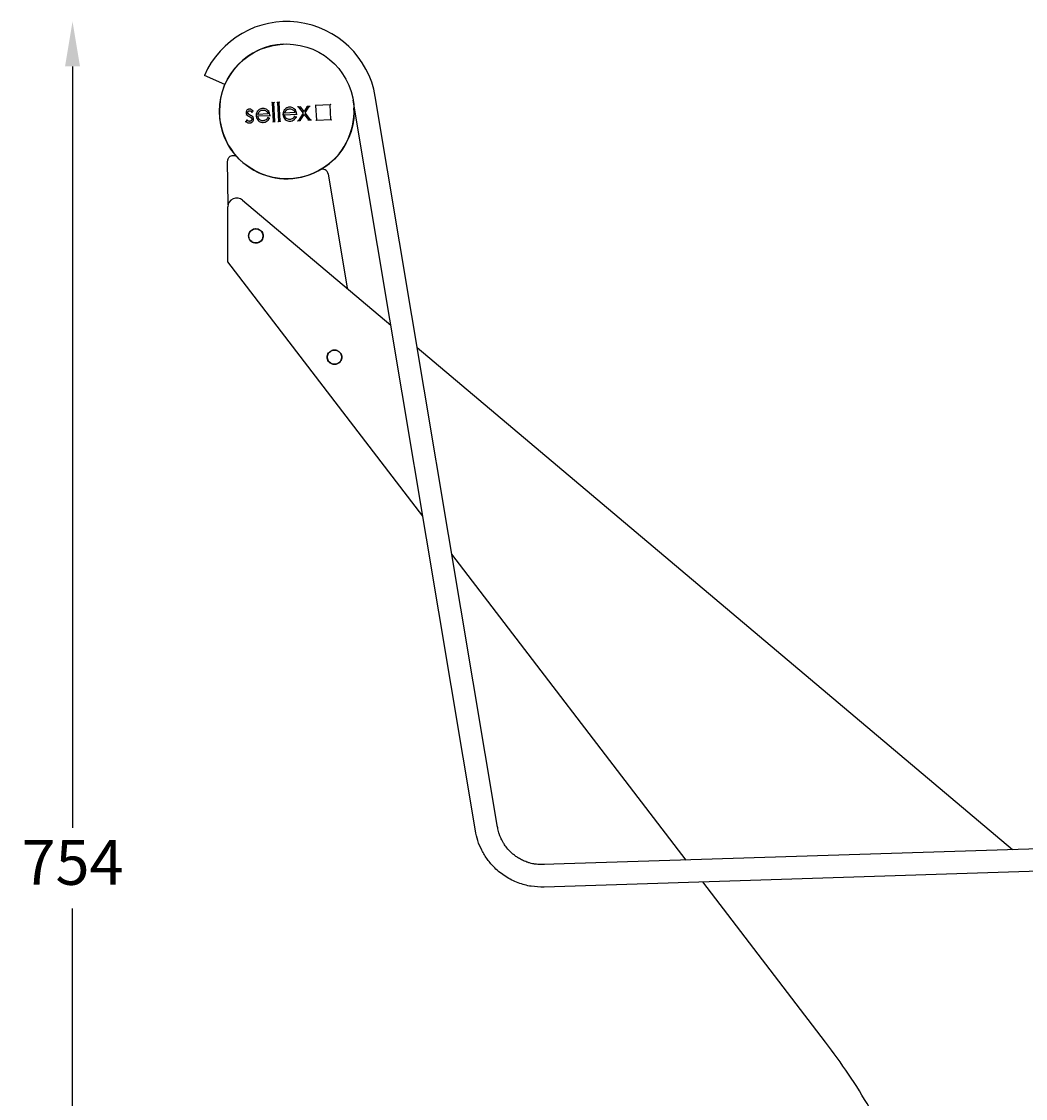
# Model space of a CAD drawing. Extents: x 3410 to 12335, y 3368 to 19481.
# Drawn here: x 11645 to 12092, y 4586 to 5065 of the extents above; entities that cross this region are included whole.
import ezdxf

# ---------------------------------------------------------------- set-up
doc = ezdxf.new("R2010")
doc.units = 0
doc.header["$PDSIZE"] = -1
doc.layers.get('0').update_dxf_attribs({"linetype": 'CONTINUOUS'})
doc.layers.get('DEFPOINTS').update_dxf_attribs({"linetype": 'CONTINUOUS'})
doc.styles.get("Standard").update_dxf_attribs({"font": 'romans.shx', "height": 20})
doc.dimstyles.new('ISO-25', dxfattribs={"dimtxt": 2.5, "dimasz": 2.5, "dimexe": 1.25, "dimexo": 0.625, "dimtad": 1, "dimtxsty": 'STANDARD', "dimcen": 2.5, "dimazin": 3, "dimtfac": 1, "dimtmove": 0, "dimatfit": 3})

# ---------------------------------------------------------------- blocks, each defined once
blk = doc.blocks.new('*D55')
at = {"color": 1, "linetype": 'BYBLOCK'}
for p, q in [((11667.33, 5045.09), (11667.33, 4706.12)), ((11667.33, 4331.15), (11667.33, 4670.12))]:
    blk.add_line(p, q, dxfattribs=at)
for points in [[(11664, 5045.09), (11670.67, 5045.09), (11667.33, 5065.09)], [(11664, 4331.15), (11670.67, 4331.15), (11667.33, 4311.15)]]:
    blk.add_solid(points, dxfattribs=at)
at = {"layer": 'DEFPOINTS', "color": 0, "linetype": 'BYBLOCK'}
for p in [(11762.72, 5065.09), (11667.33, 4311.15), (12047.5, 4311.15)]:
    blk.add_point(p, dxfattribs=at)
at = {"color": 1, "linetype": 'BYBLOCK', "insert": (11667.33, 4688.12), "char_height": 20, "attachment_point": 5}
blk.add_mtext('754', dxfattribs=at)

msp = doc.modelspace()

# ---------------------------------------------------------------- linework, layer by layer
at = {"color": 7, "linetype": 'CONTINUOUS'}
for p, q in [((11735.21, 5037.05), (11726.04, 5041.03)), ((11846.78, 4704.74), (11792.31, 5030.04)), ((11856.64, 4706.39), (11802.17, 5031.69)), ((11747.19, 5024.79), (11747.67, 5025.33)), ((11757.05, 5028.93), (11756.31, 5028.89)), ((11756.31, 5028.89), (11756.71, 5020.52)), ((11757.44, 5020.55), (11757.05, 5028.93)), ((11759.35, 5029.04), (11758.62, 5029)), ((11758.62, 5029), (11759.01, 5020.62)), ((11759.74, 5020.66), (11759.35, 5029.04)), ((11768.82, 5027.07), (11767.94, 5027.03)), ((11767.94, 5027.03), (11770.05, 5024.36)), ((11770.45, 5024.99), (11768.82, 5027.07)), ((11771.89, 5027.21), (11770.45, 5024.99)), ((11770.92, 5024.4), (11772.76, 5027.25)), ((11772.76, 5027.25), (11771.89, 5027.21)), ((11782.11, 5028), (11775.61, 5027.7)), ((11775.61, 5027.7), (11775.92, 5021.2)), ((11782.41, 5021.51), (11782.11, 5028)), ((11744.99, 5021.22), (11744.53, 5020.65)), ((11749.87, 5023.03), (11755.21, 5023.28)), ((11754.44, 5023.98), (11749.91, 5023.76)), ((11754.96, 5021.98), (11754.29, 5022.29)), ((11756.71, 5020.52), (11757.44, 5020.55)), ((11759.01, 5020.62), (11759.74, 5020.66)), ((11761.81, 5023.59), (11767.15, 5023.84)), ((11766.38, 5024.54), (11761.85, 5024.33)), ((11766.9, 5022.54), (11766.23, 5022.85)), ((11770.05, 5024.36), (11767.91, 5021.04)), ((11767.91, 5021.04), (11768.78, 5021.08)), ((11768.78, 5021.08), (11770.51, 5023.76)), ((11770.51, 5023.76), (11772.48, 5021.26)), ((11773.35, 5021.3), (11770.92, 5024.4)), ((11772.48, 5021.26), (11773.35, 5021.3)), ((11775.92, 5021.2), (11782.41, 5021.51)), ((11736.62, 4983.52), (11736.4, 5002.95)), ((11781.19, 4997.21), (11789.6, 4946.38)), ((11736.5, 4958.15), (11736.5, 4982.58)), ((11743.08, 4985.6), (11809.07, 4929.96)), ((11823.32, 4844.84), (11736.5, 4958.15)), ((11820.87, 4920), (12086.03, 4696.42)), ((11940.62, 4691.75), (11836.3, 4827.9)), ((12205.31, 4700.25), (11877.01, 4689.7)), ((12205.64, 4690.26), (11877.33, 4679.71)), ((12002.72, 4610.7), (11948.1, 4681.98))]:
    msp.add_line(p, q, dxfattribs=at)
at = {"color": 7, "linetype": 'CONTINUOUS', "flags": 128}
for points in [[(11756.31, 5028.89), (11756.31, 5028.9), (11756.3, 5028.9), (11756.28, 5028.92), (11756.26, 5028.94), (11756.24, 5028.96), (11756.21, 5028.99), (11756.17, 5029.02), (11756.14, 5029.05), (11756.1, 5029.08)], [(11757.24, 5029.14), (11757.2, 5029.1), (11757.16, 5029.06), (11757.13, 5029.02), (11757.1, 5028.99), (11757.08, 5028.96), (11757.06, 5028.94), (11757.05, 5028.93), (11757.05, 5028.93)], [(11758.62, 5029), (11758.61, 5029), (11758.6, 5029.01), (11758.59, 5029.03), (11758.57, 5029.05), (11758.54, 5029.07), (11758.51, 5029.1), (11758.48, 5029.13), (11758.44, 5029.16), (11758.41, 5029.19)], [(11759.54, 5029.24), (11759.5, 5029.2), (11759.47, 5029.16), (11759.43, 5029.13), (11759.4, 5029.1), (11759.38, 5029.07), (11759.36, 5029.05), (11759.35, 5029.04), (11759.35, 5029.04)], [(11767.94, 5027.03), (11767.94, 5027.03), (11767.92, 5027.04), (11767.89, 5027.05), (11767.85, 5027.07), (11767.8, 5027.09), (11767.74, 5027.12), (11767.68, 5027.15), (11767.62, 5027.18), (11767.55, 5027.21)], [(11768.82, 5027.07), (11768.82, 5027.07), (11768.82, 5027.08), (11768.83, 5027.09), (11768.84, 5027.12), (11768.85, 5027.14), (11768.86, 5027.17), (11768.88, 5027.2), (11768.89, 5027.24), (11768.91, 5027.27)], [(11770.45, 5024.99), (11770.45, 5024.99), (11770.45, 5025.01), (11770.45, 5025.03), (11770.45, 5025.07), (11770.45, 5025.11), (11770.45, 5025.16), (11770.44, 5025.21), (11770.44, 5025.27), (11770.44, 5025.33)], [(11771.89, 5027.21), (11771.89, 5027.21), (11771.88, 5027.22), (11771.87, 5027.24), (11771.86, 5027.26), (11771.85, 5027.28), (11771.83, 5027.31), (11771.81, 5027.34), (11771.8, 5027.37), (11771.78, 5027.41)], [(11772.76, 5027.25), (11772.77, 5027.26), (11772.79, 5027.27), (11772.82, 5027.29), (11772.87, 5027.32), (11772.93, 5027.35), (11772.99, 5027.39), (11773.06, 5027.43), (11773.14, 5027.47)], [(11775.4, 5027.89), (11775.44, 5027.85), (11775.48, 5027.82), (11775.51, 5027.79), (11775.54, 5027.77), (11775.56, 5027.74), (11775.59, 5027.72), (11775.6, 5027.71), (11775.61, 5027.7), (11775.61, 5027.7)], [(11782.3, 5028.21), (11782.26, 5028.17), (11782.22, 5028.13), (11782.19, 5028.1), (11782.16, 5028.06), (11782.14, 5028.04), (11782.12, 5028.02), (11782.11, 5028.01), (11782.11, 5028)], [(11756.71, 5020.52), (11756.7, 5020.51), (11756.69, 5020.5), (11756.67, 5020.48), (11756.65, 5020.45), (11756.62, 5020.42), (11756.59, 5020.39), (11756.55, 5020.35), (11756.52, 5020.31)], [(11757.65, 5020.36), (11757.61, 5020.4), (11757.57, 5020.43), (11757.53, 5020.47), (11757.5, 5020.49), (11757.47, 5020.52), (11757.46, 5020.54), (11757.44, 5020.55), (11757.44, 5020.55)], [(11759.01, 5020.62), (11759.01, 5020.62), (11759, 5020.61), (11758.98, 5020.59), (11758.95, 5020.56), (11758.93, 5020.53), (11758.89, 5020.5), (11758.86, 5020.46), (11758.82, 5020.42)], [(11759.95, 5020.47), (11759.91, 5020.51), (11759.87, 5020.54), (11759.84, 5020.57), (11759.8, 5020.6), (11759.78, 5020.63), (11759.76, 5020.64), (11759.75, 5020.66), (11759.74, 5020.66)], [(11767.53, 5020.83), (11767.6, 5020.86), (11767.66, 5020.9), (11767.72, 5020.93), (11767.77, 5020.97), (11767.82, 5020.99), (11767.86, 5021.01), (11767.89, 5021.03), (11767.9, 5021.04), (11767.91, 5021.04)], [(11768.89, 5020.89), (11768.87, 5020.93), (11768.85, 5020.96), (11768.83, 5021), (11768.82, 5021.03), (11768.8, 5021.05), (11768.79, 5021.07), (11768.78, 5021.08), (11768.78, 5021.08)], [(11770.05, 5024.36), (11770.04, 5024.36), (11770.03, 5024.35), (11770.01, 5024.35), (11769.97, 5024.35), (11769.94, 5024.35), (11769.9, 5024.35), (11769.85, 5024.35), (11769.8, 5024.34)], [(11770.53, 5023.42), (11770.52, 5023.49), (11770.52, 5023.55), (11770.52, 5023.61), (11770.52, 5023.66), (11770.51, 5023.71), (11770.51, 5023.74), (11770.51, 5023.76), (11770.51, 5023.76)], [(11771.16, 5024.41), (11771.12, 5024.41), (11771.07, 5024.4), (11771.03, 5024.4), (11770.99, 5024.4), (11770.96, 5024.4), (11770.94, 5024.4), (11770.92, 5024.4), (11770.92, 5024.4)], [(11772.39, 5021.05), (11772.41, 5021.09), (11772.43, 5021.13), (11772.44, 5021.17), (11772.46, 5021.2), (11772.47, 5021.22), (11772.48, 5021.24), (11772.48, 5021.25), (11772.48, 5021.26)], [(11773.75, 5021.12), (11773.67, 5021.15), (11773.6, 5021.19), (11773.53, 5021.22), (11773.47, 5021.25), (11773.42, 5021.27), (11773.39, 5021.29), (11773.36, 5021.3), (11773.35, 5021.3)], [(11775.92, 5021.2), (11775.92, 5021.2), (11775.91, 5021.19), (11775.89, 5021.18), (11775.87, 5021.16), (11775.85, 5021.13), (11775.82, 5021.1), (11775.79, 5021.07), (11775.76, 5021.03), (11775.73, 5021)], [(11782.41, 5021.51), (11782.42, 5021.51), (11782.43, 5021.5), (11782.45, 5021.48), (11782.47, 5021.45), (11782.5, 5021.42), (11782.54, 5021.39), (11782.58, 5021.36), (11782.62, 5021.32)]]:
    msp.add_lwpolyline(points, dxfattribs=at)
at = {"color": 7, "linetype": 'CONTINUOUS'}
msp.add_circle((11762.72, 5025.09), 30, dxfattribs=at)
for centre, radius, start, end in [((11762.72, 5025.09), 40, 9.4921, 156.5058), ((11762.72, 5025.09), 30, 92.6926, 180.025), ((11762.72, 5025.09), 30, 180.025, 2.6926), ((11778.72, 4996.8), 2.5, 9.3957, 119.4884), ((11740.5, 4982.54), 4, 49.8618, 179.4477)]:
    msp.add_arc(centre, radius, start, end, dxfattribs=at)
for points, knots in [([(11746.1, 5026.1), (11745.96, 5026.09), (11745.69, 5026.06), (11745.31, 5025.87), (11744.97, 5025.56), (11744.72, 5025.13), (11744.66, 5024.74), (11744.66, 5024.52), (11744.66, 5024.47)], [0, 0, 0, 0, 0.165542, 0.332242, 0.518785, 0.72661, 0.934025, 1, 1, 1, 1]), ([(11745.39, 5024.53), (11745.4, 5024.63), (11745.41, 5024.84), (11745.57, 5025.1), (11745.79, 5025.29), (11745.99, 5025.36), (11746.11, 5025.37), (11746.13, 5025.37)], [0, 0, 0, 0, 0.245658, 0.493631, 0.724274, 0.939734, 1, 1, 1, 1]), ([(11746.1, 5026.1), (11746.1, 5026.11), (11746.1, 5026.11), (11746.1, 5026.14), (11746.09, 5026.2), (11746.09, 5026.25), (11746.09, 5026.29), (11746.09, 5026.3), (11746.09, 5026.3)], [0, 0, 0, 0, 0.214583, 0.429099, 0.643701, 0.858386, 0.963005, 1, 1, 1, 1]), ([(11747.67, 5025.33), (11747.57, 5025.42), (11747.28, 5025.69), (11746.76, 5026.04), (11746.29, 5026.09), (11746.1, 5026.1)], [0, 0, 0, 0, 0.223042, 0.673515, 1, 1, 1, 1]), ([(11746.13, 5025.37), (11746.13, 5025.37), (11746.13, 5025.36), (11746.13, 5025.33), (11746.14, 5025.28), (11746.14, 5025.23), (11746.14, 5025.19), (11746.14, 5025.17), (11746.14, 5025.17)], [0, 0, 0, 0, 0.214411, 0.428741, 0.643179, 0.857822, 0.970826, 1, 1, 1, 1]), ([(11746.13, 5025.37), (11746.25, 5025.36), (11746.52, 5025.34), (11746.88, 5025.11), (11747.09, 5024.9), (11747.19, 5024.79)], [0, 0, 0, 0, 0.280565, 0.640355, 1, 1, 1, 1]), ([(11747.67, 5025.33), (11747.67, 5025.33), (11747.67, 5025.33), (11747.7, 5025.33), (11747.76, 5025.33), (11747.85, 5025.33), (11747.91, 5025.33), (11747.94, 5025.34), (11747.94, 5025.34)], [0, 0, 0, 0, 0.144439, 0.288191, 0.487448, 0.757441, 0.992432, 1, 1, 1, 1]), ([(11749.73, 5025.16), (11749.65, 5025.05), (11749.39, 5024.65), (11749.14, 5023.96), (11749.14, 5023.37), (11749.13, 5023.13)], [0, 0, 0, 0, 0.186578, 0.667818, 1, 1, 1, 1]), ([(11749.56, 5025.28), (11749.57, 5025.27), (11749.58, 5025.26), (11749.61, 5025.24), (11749.65, 5025.21), (11749.69, 5025.18), (11749.72, 5025.16), (11749.72, 5025.16), (11749.73, 5025.16)], [0, 0, 0, 0, 0.037878, 0.14161, 0.356308, 0.570889, 0.785422, 1, 1, 1, 1]), ([(11752.01, 5026.38), (11751.87, 5026.37), (11751.47, 5026.34), (11750.77, 5026.13), (11750.13, 5025.68), (11749.83, 5025.29), (11749.73, 5025.16)], [0, 0, 0, 0, 0.149424, 0.451269, 0.811063, 1, 1, 1, 1]), ([(11750.57, 5025.02), (11750.67, 5025.11), (11750.96, 5025.36), (11751.48, 5025.59), (11751.91, 5025.63), (11752.08, 5025.65)], [0, 0, 0, 0, 0.2397168, 0.6892411, 1, 1, 1, 1]), ([(11752, 5026.58), (11752, 5026.58), (11752, 5026.56), (11752, 5026.53), (11752, 5026.47), (11752, 5026.42), (11752.01, 5026.39), (11752.01, 5026.38), (11752.01, 5026.38)], [0, 0, 0, 0, 0.038067, 0.141599, 0.356303, 0.570906, 0.785409, 1, 1, 1, 1]), ([(11754.47, 5025.32), (11754.38, 5025.42), (11754.11, 5025.72), (11753.51, 5026.14), (11752.73, 5026.38), (11752.21, 5026.38), (11752.01, 5026.38)], [0, 0, 0, 0, 0.144194, 0.435273, 0.779908, 1, 1, 1, 1]), ([(11752.08, 5025.65), (11752.21, 5025.65), (11752.62, 5025.65), (11753.24, 5025.47), (11753.87, 5025.07), (11754.25, 5024.54), (11754.39, 5024.15), (11754.44, 5023.98)], [0, 0, 0, 0, 0.12778, 0.386186, 0.606994, 0.828688, 1, 1, 1, 1]), ([(11752.09, 5025.45), (11752.09, 5025.46), (11752.09, 5025.47), (11752.09, 5025.51), (11752.08, 5025.56), (11752.08, 5025.61), (11752.08, 5025.64), (11752.08, 5025.65), (11752.08, 5025.65)], [0, 0, 0, 0, 0.0434034, 0.141494, 0.356211, 0.5707885, 0.7854102, 1, 1, 1, 1]), ([(11754.62, 5025.45), (11754.61, 5025.45), (11754.6, 5025.44), (11754.58, 5025.41), (11754.54, 5025.38), (11754.5, 5025.35), (11754.47, 5025.32), (11754.47, 5025.32), (11754.47, 5025.32)], [0, 0, 0, 0, 0.04073, 0.141573, 0.356226, 0.570909, 0.785411, 1, 1, 1, 1]), ([(11755.21, 5023.28), (11755.2, 5023.41), (11755.18, 5023.74), (11755.02, 5024.42), (11754.75, 5024.97), (11754.49, 5025.29), (11754.47, 5025.32)], [0, 0, 0, 0, 0.181371, 0.452274, 0.938948, 1, 1, 1, 1]), ([(11761.66, 5025.72), (11761.59, 5025.61), (11761.33, 5025.21), (11761.08, 5024.52), (11761.07, 5023.93), (11761.07, 5023.7)], [0, 0, 0, 0, 0.186578, 0.667804, 1, 1, 1, 1]), ([(11761.5, 5025.84), (11761.5, 5025.83), (11761.52, 5025.83), (11761.55, 5025.8), (11761.59, 5025.77), (11761.63, 5025.74), (11761.66, 5025.72), (11761.66, 5025.72), (11761.66, 5025.72)], [0, 0, 0, 0, 0.037931, 0.141657, 0.356342, 0.570911, 0.785431, 1, 1, 1, 1]), ([(11763.94, 5026.94), (11763.81, 5026.93), (11763.41, 5026.9), (11762.71, 5026.69), (11762.07, 5026.24), (11761.77, 5025.85), (11761.66, 5025.72)], [0, 0, 0, 0, 0.149426, 0.451267, 0.811066, 1, 1, 1, 1]), ([(11761.85, 5024.33), (11761.89, 5024.45), (11761.96, 5024.71), (11762.14, 5025.16), (11762.37, 5025.42), (11762.5, 5025.58)], [0, 0, 0, 0, 0.279944, 0.560279, 1, 1, 1, 1]), ([(11762.5, 5025.58), (11762.6, 5025.67), (11762.89, 5025.92), (11763.42, 5026.15), (11763.84, 5026.19), (11764.02, 5026.21)], [0, 0, 0, 0, 0.239711, 0.689239, 1, 1, 1, 1]), ([(11762.64, 5025.43), (11762.64, 5025.44), (11762.63, 5025.45), (11762.6, 5025.48), (11762.57, 5025.51), (11762.53, 5025.55), (11762.51, 5025.58), (11762.51, 5025.58), (11762.5, 5025.58)], [0, 0, 0, 0, 0.040681, 0.141564, 0.356255, 0.570866, 0.785413, 1, 1, 1, 1]), ([(11763.93, 5027.14), (11763.93, 5027.14), (11763.93, 5027.12), (11763.94, 5027.09), (11763.94, 5027.03), (11763.94, 5026.98), (11763.94, 5026.95), (11763.94, 5026.95), (11763.94, 5026.94)], [0, 0, 0, 0, 0.038159, 0.141684, 0.356373, 0.57089, 0.785424, 1, 1, 1, 1]), ([(11766.4, 5025.88), (11766.31, 5025.98), (11766.04, 5026.28), (11765.45, 5026.7), (11764.67, 5026.94), (11764.15, 5026.94), (11763.94, 5026.94)], [0, 0, 0, 0, 0.144195, 0.43528, 0.779911, 1, 1, 1, 1]), ([(11764.02, 5026.21), (11764.15, 5026.21), (11764.55, 5026.21), (11765.17, 5026.03), (11765.8, 5025.63), (11766.19, 5025.1), (11766.32, 5024.71), (11766.38, 5024.54)], [0, 0, 0, 0, 0.127778, 0.386186, 0.606994, 0.828688, 1, 1, 1, 1]), ([(11764.02, 5026.01), (11764.02, 5026.02), (11764.02, 5026.03), (11764.02, 5026.07), (11764.02, 5026.12), (11764.02, 5026.17), (11764.02, 5026.21), (11764.02, 5026.21), (11764.02, 5026.21)], [0, 0, 0, 0, 0.043404, 0.141587, 0.356216, 0.570792, 0.785412, 1, 1, 1, 1]), ([(11766.55, 5026.01), (11766.55, 5026.01), (11766.54, 5026), (11766.51, 5025.97), (11766.47, 5025.94), (11766.43, 5025.91), (11766.41, 5025.89), (11766.4, 5025.88), (11766.4, 5025.88)], [0, 0, 0, 0, 0.04067, 0.141576, 0.356219, 0.570862, 0.785408, 1, 1, 1, 1]), ([(11767.15, 5023.84), (11767.14, 5023.97), (11767.11, 5024.31), (11766.96, 5024.98), (11766.68, 5025.53), (11766.43, 5025.85), (11766.4, 5025.88)], [0, 0, 0, 0, 0.18136, 0.452268, 0.938948, 1, 1, 1, 1]), ([(11744.26, 5020.64), (11744.26, 5020.64), (11744.29, 5020.64), (11744.35, 5020.64), (11744.43, 5020.64), (11744.49, 5020.65), (11744.52, 5020.65), (11744.53, 5020.65), (11744.53, 5020.65)], [0, 0, 0, 0, 0.007765, 0.22782, 0.492715, 0.69622, 0.847825, 1, 1, 1, 1]), ([(11744.46, 5024.46), (11744.47, 5024.46), (11744.48, 5024.46), (11744.52, 5024.46), (11744.57, 5024.46), (11744.62, 5024.46), (11744.66, 5024.47), (11744.66, 5024.47), (11744.66, 5024.47)], [0, 0, 0, 0, 0.039217, 0.141611, 0.356294, 0.570872, 0.785406, 1, 1, 1, 1]), ([(11744.53, 5020.65), (11744.62, 5020.55), (11744.88, 5020.29), (11745.44, 5020), (11745.96, 5019.91), (11746.24, 5019.92), (11746.27, 5019.92)], [0, 0, 0, 0, 0.205802, 0.5735, 0.946958, 1, 1, 1, 1]), ([(11744.66, 5024.47), (11744.68, 5024.33), (11744.7, 5024.11), (11744.82, 5023.8), (11744.92, 5023.64), (11744.98, 5023.56)], [0, 0, 0, 0, 0.412202, 0.7013015, 1, 1, 1, 1]), ([(11744.82, 5023.44), (11744.82, 5023.44), (11744.83, 5023.45), (11744.86, 5023.47), (11744.91, 5023.51), (11744.95, 5023.54), (11744.97, 5023.56), (11744.98, 5023.56), (11744.98, 5023.56)], [0, 0, 0, 0, 0.034145, 0.141804, 0.356448, 0.571052, 0.785545, 1, 1, 1, 1]), ([(11744.97, 5021.52), (11744.97, 5021.52), (11744.97, 5021.49), (11744.98, 5021.41), (11744.98, 5021.32), (11744.98, 5021.26), (11744.99, 5021.23), (11744.99, 5021.23), (11744.99, 5021.22)], [0, 0, 0, 0, 0.0072018, 0.2705275, 0.54821, 0.7385922, 0.868942, 1, 1, 1, 1]), ([(11744.98, 5023.56), (11745.07, 5023.46), (11745.25, 5023.26), (11745.62, 5023.02), (11745.89, 5022.87), (11746.05, 5022.79)], [0, 0, 0, 0, 0.303768, 0.606921, 1, 1, 1, 1]), ([(11746.2, 5020.65), (11746.06, 5020.66), (11745.76, 5020.68), (11745.34, 5020.89), (11745.1, 5021.12), (11744.99, 5021.22)], [0, 0, 0, 0, 0.2926208, 0.6536291, 1, 1, 1, 1]), ([(11745.39, 5024.53), (11745.4, 5024.53), (11745.4, 5024.53), (11745.44, 5024.53), (11745.49, 5024.54), (11745.54, 5024.54), (11745.58, 5024.54), (11745.59, 5024.54), (11745.59, 5024.54)], [0, 0, 0, 0, 0.214274, 0.428566, 0.642967, 0.857655, 0.972836, 1, 1, 1, 1]), ([(11745.62, 5024), (11745.58, 5024.05), (11745.48, 5024.18), (11745.41, 5024.37), (11745.4, 5024.5), (11745.39, 5024.53)], [0, 0, 0, 0, 0.340504, 0.818127, 1, 1, 1, 1]), ([(11745.62, 5024), (11745.62, 5024), (11745.63, 5024), (11745.65, 5024.03), (11745.69, 5024.06), (11745.73, 5024.09), (11745.76, 5024.12), (11745.77, 5024.13), (11745.78, 5024.13)], [0, 0, 0, 0, 0.214572, 0.429094, 0.643648, 0.858333, 0.962545, 1, 1, 1, 1]), ([(11746.5, 5023.42), (11746.39, 5023.48), (11746.17, 5023.59), (11745.86, 5023.77), (11745.7, 5023.92), (11745.62, 5024)], [0, 0, 0, 0, 0.37844, 0.686004, 1, 1, 1, 1]), ([(11745.96, 5022.61), (11745.96, 5022.62), (11745.97, 5022.63), (11745.98, 5022.67), (11746.01, 5022.71), (11746.03, 5022.76), (11746.04, 5022.79), (11746.05, 5022.79), (11746.05, 5022.79)], [0, 0, 0, 0, 0.071873, 0.141438, 0.356072, 0.570718, 0.785392, 1, 1, 1, 1]), ([(11746.05, 5022.79), (11746.17, 5022.74), (11746.39, 5022.63), (11746.71, 5022.45), (11746.89, 5022.3), (11746.98, 5022.22)], [0, 0, 0, 0, 0.363753, 0.678984, 1, 1, 1, 1]), ([(11746.19, 5020.85), (11746.19, 5020.85), (11746.19, 5020.83), (11746.19, 5020.8), (11746.19, 5020.74), (11746.2, 5020.69), (11746.2, 5020.66), (11746.2, 5020.65), (11746.2, 5020.65)], [0, 0, 0, 0, 0.03176, 0.141863, 0.356541, 0.571109, 0.785568, 1, 1, 1, 1]), ([(11747.21, 5021.66), (11747.2, 5021.55), (11747.19, 5021.32), (11747.01, 5021.04), (11746.76, 5020.8), (11746.47, 5020.68), (11746.27, 5020.66), (11746.2, 5020.65)], [0, 0, 0, 0, 0.21136, 0.424534, 0.624634, 0.860351, 1, 1, 1, 1]), ([(11746.27, 5019.92), (11746.41, 5019.93), (11746.73, 5019.97), (11747.2, 5020.18), (11747.62, 5020.58), (11747.9, 5021.09), (11747.94, 5021.5), (11747.94, 5021.7), (11747.94, 5021.73)], [0, 0, 0, 0, 0.146708, 0.352196, 0.557373, 0.771613, 0.974036, 1, 1, 1, 1]), ([(11746.5, 5023.42), (11746.5, 5023.43), (11746.51, 5023.43), (11746.52, 5023.46), (11746.54, 5023.51), (11746.57, 5023.55), (11746.58, 5023.58), (11746.59, 5023.6), (11746.59, 5023.6)], [0, 0, 0, 0, 0.214625, 0.429265, 0.643997, 0.858595, 0.91302, 1, 1, 1, 1]), ([(11747.62, 5022.64), (11747.53, 5022.74), (11747.34, 5022.93), (11746.96, 5023.19), (11746.67, 5023.34), (11746.5, 5023.42)], [0, 0, 0, 0, 0.292693, 0.584531, 1, 1, 1, 1]), ([(11746.83, 5022.09), (11746.83, 5022.09), (11746.84, 5022.1), (11746.87, 5022.12), (11746.91, 5022.16), (11746.95, 5022.19), (11746.98, 5022.22), (11746.98, 5022.22), (11746.98, 5022.22)], [0, 0, 0, 0, 0.030185, 0.142034, 0.356749, 0.571216, 0.785586, 1, 1, 1, 1]), ([(11746.98, 5022.22), (11747.02, 5022.17), (11747.12, 5022.05), (11747.19, 5021.85), (11747.2, 5021.71), (11747.21, 5021.66)], [0, 0, 0, 0, 0.310271, 0.782978, 1, 1, 1, 1]), ([(11747.01, 5021.65), (11747.01, 5021.65), (11747.03, 5021.65), (11747.06, 5021.66), (11747.12, 5021.66), (11747.17, 5021.66), (11747.2, 5021.66), (11747.21, 5021.66), (11747.21, 5021.66)], [0, 0, 0, 0, 0.02759, 0.142328, 0.35699, 0.571414, 0.78571, 1, 1, 1, 1]), ([(11747.19, 5024.79), (11747.19, 5024.79), (11747.19, 5024.78), (11747.19, 5024.75), (11747.19, 5024.69), (11747.2, 5024.6), (11747.2, 5024.53), (11747.2, 5024.5), (11747.2, 5024.49)], [0, 0, 0, 0, 0.132347, 0.264053, 0.45538, 0.732387, 0.992773, 1, 1, 1, 1]), ([(11747.62, 5022.64), (11747.62, 5022.64), (11747.62, 5022.64), (11747.65, 5022.66), (11747.69, 5022.69), (11747.73, 5022.72), (11747.76, 5022.75), (11747.78, 5022.75), (11747.78, 5022.76)], [0, 0, 0, 0, 0.214427, 0.428763, 0.643251, 0.857964, 0.970057, 1, 1, 1, 1]), ([(11747.94, 5021.73), (11747.93, 5021.86), (11747.9, 5022.08), (11747.79, 5022.38), (11747.68, 5022.54), (11747.62, 5022.64)], [0, 0, 0, 0, 0.409872, 0.659326, 1, 1, 1, 1]), ([(11747.94, 5021.73), (11747.94, 5021.73), (11747.95, 5021.73), (11747.98, 5021.73), (11748.03, 5021.73), (11748.08, 5021.73), (11748.12, 5021.74), (11748.14, 5021.74), (11748.14, 5021.74)], [0, 0, 0, 0, 0.214457, 0.428937, 0.643532, 0.858191, 0.966253, 1, 1, 1, 1]), ([(11749.13, 5023.13), (11749.13, 5023.13), (11749.13, 5023.13), (11749.09, 5023.13), (11749.04, 5023.13), (11748.99, 5023.13), (11748.95, 5023.13), (11748.94, 5023.12), (11748.93, 5023.12)], [0, 0, 0, 0, 0.214581, 0.42911, 0.64368, 0.858367, 0.961581, 1, 1, 1, 1]), ([(11749.13, 5023.13), (11749.14, 5023), (11749.18, 5022.52), (11749.47, 5021.73), (11750.06, 5020.93), (11750.83, 5020.4), (11751.59, 5020.2), (11752.07, 5020.2), (11752.28, 5020.2)], [0, 0, 0, 0, 0.083468, 0.299475, 0.518812, 0.695436, 0.871781, 1, 1, 1, 1]), ([(11750.09, 5022.84), (11750.09, 5022.84), (11750.07, 5022.86), (11750.01, 5022.91), (11749.95, 5022.96), (11749.9, 5023), (11749.88, 5023.02), (11749.87, 5023.03), (11749.87, 5023.03)], [0, 0, 0, 0, 0.007303, 0.264691, 0.537553, 0.730086, 0.864665, 1, 1, 1, 1]), ([(11752.15, 5020.93), (11752.02, 5020.93), (11751.64, 5020.93), (11751.04, 5021.11), (11750.46, 5021.55), (11750.05, 5022.14), (11749.9, 5022.67), (11749.88, 5022.97), (11749.87, 5023.03)], [0, 0, 0, 0, 0.1163732, 0.327672, 0.531654, 0.7403746, 0.9476588, 1, 1, 1, 1]), ([(11749.91, 5023.76), (11749.95, 5023.89), (11750.02, 5024.15), (11750.21, 5024.59), (11750.43, 5024.86), (11750.57, 5025.02)], [0, 0, 0, 0, 0.27995, 0.560289, 1, 1, 1, 1]), ([(11749.91, 5023.76), (11749.92, 5023.77), (11749.92, 5023.77), (11749.94, 5023.79), (11749.99, 5023.83), (11750.08, 5023.9), (11750.14, 5023.95), (11750.18, 5023.98), (11750.18, 5023.98)], [0, 0, 0, 0, 0.11213, 0.223444, 0.396959, 0.677514, 0.993263, 1, 1, 1, 1]), ([(11750.7, 5024.87), (11750.7, 5024.88), (11750.69, 5024.89), (11750.67, 5024.91), (11750.63, 5024.95), (11750.6, 5024.99), (11750.57, 5025.01), (11750.57, 5025.02), (11750.57, 5025.02)], [0, 0, 0, 0, 0.040683, 0.141587, 0.356208, 0.57088, 0.785404, 1, 1, 1, 1]), ([(11752.15, 5020.93), (11752.15, 5020.93), (11752.15, 5020.94), (11752.15, 5020.97), (11752.15, 5021.02), (11752.15, 5021.08), (11752.15, 5021.11), (11752.14, 5021.13), (11752.14, 5021.13)], [0, 0, 0, 0, 0.214604, 0.429195, 0.643859, 0.858504, 0.956399, 1, 1, 1, 1]), ([(11754.29, 5022.29), (11754.22, 5022.18), (11754.01, 5021.83), (11753.55, 5021.34), (11752.85, 5021.02), (11752.37, 5020.96), (11752.15, 5020.93)], [0, 0, 0, 0, 0.1509944, 0.456263, 0.7512659, 1, 1, 1, 1]), ([(11752.28, 5020.2), (11752.41, 5020.21), (11752.88, 5020.25), (11753.67, 5020.5), (11754.48, 5021.12), (11754.8, 5021.7), (11754.96, 5021.98)], [0, 0, 0, 0, 0.1182386, 0.4177685, 0.7143967, 1, 1, 1, 1]), ([(11754.44, 5023.98), (11754.44, 5023.98), (11754.44, 5023.98), (11754.41, 5024), (11754.36, 5024.04), (11754.28, 5024.09), (11754.21, 5024.14), (11754.17, 5024.16), (11754.17, 5024.16)], [0, 0, 0, 0, 0.115204, 0.229522, 0.405944, 0.686359, 0.993165, 1, 1, 1, 1]), ([(11754.29, 5022.29), (11754.29, 5022.29), (11754.29, 5022.3), (11754.28, 5022.33), (11754.26, 5022.38), (11754.24, 5022.46), (11754.22, 5022.52), (11754.21, 5022.55), (11754.21, 5022.55)], [0, 0, 0, 0, 0.148945, 0.297231, 0.499049, 0.766151, 0.99231, 1, 1, 1, 1]), ([(11754.96, 5021.98), (11754.96, 5021.98), (11754.96, 5021.98), (11755, 5021.99), (11755.05, 5022.01), (11755.13, 5022.04), (11755.2, 5022.06), (11755.23, 5022.07), (11755.23, 5022.07)], [0, 0, 0, 0, 0.137389, 0.274167, 0.468984, 0.74321, 0.992652, 1, 1, 1, 1]), ([(11755.43, 5023.09), (11755.43, 5023.09), (11755.4, 5023.11), (11755.35, 5023.16), (11755.29, 5023.21), (11755.24, 5023.25), (11755.22, 5023.28), (11755.21, 5023.28), (11755.21, 5023.28)], [0, 0, 0, 0, 0.007363, 0.256874, 0.531146, 0.725964, 0.862633, 1, 1, 1, 1]), ([(11761.07, 5023.7), (11761.07, 5023.7), (11761.06, 5023.7), (11761.03, 5023.69), (11760.98, 5023.69), (11760.93, 5023.69), (11760.89, 5023.69), (11760.87, 5023.69), (11760.87, 5023.69)], [0, 0, 0, 0, 0.214581, 0.429109, 0.643679, 0.858363, 0.961557, 1, 1, 1, 1]), ([(11761.07, 5023.7), (11761.08, 5023.56), (11761.12, 5023.09), (11761.4, 5022.29), (11762, 5021.49), (11762.76, 5020.96), (11763.52, 5020.76), (11764.01, 5020.76), (11764.22, 5020.76)], [0, 0, 0, 0, 0.083462, 0.299475, 0.518808, 0.695436, 0.871779, 1, 1, 1, 1]), ([(11762.03, 5023.4), (11762.03, 5023.4), (11762, 5023.42), (11761.95, 5023.47), (11761.88, 5023.53), (11761.84, 5023.56), (11761.81, 5023.59), (11761.81, 5023.59), (11761.81, 5023.59)], [0, 0, 0, 0, 0.007303, 0.264736, 0.53758, 0.73012, 0.864664, 1, 1, 1, 1]), ([(11764.09, 5021.49), (11763.96, 5021.49), (11763.58, 5021.49), (11762.98, 5021.67), (11762.4, 5022.11), (11761.98, 5022.7), (11761.84, 5023.23), (11761.81, 5023.53), (11761.81, 5023.59)], [0, 0, 0, 0, 0.116372, 0.327671, 0.531654, 0.740382, 0.947667, 1, 1, 1, 1]), ([(11761.85, 5024.33), (11761.85, 5024.33), (11761.86, 5024.33), (11761.88, 5024.35), (11761.93, 5024.39), (11762.01, 5024.46), (11762.08, 5024.51), (11762.12, 5024.54), (11762.12, 5024.54)], [0, 0, 0, 0, 0.112139, 0.223464, 0.396941, 0.677504, 0.993262, 1, 1, 1, 1]), ([(11764.09, 5021.49), (11764.09, 5021.5), (11764.09, 5021.5), (11764.09, 5021.53), (11764.09, 5021.58), (11764.08, 5021.64), (11764.08, 5021.67), (11764.08, 5021.69), (11764.08, 5021.69)], [0, 0, 0, 0, 0.214589, 0.429211, 0.643788, 0.858419, 0.956307, 1, 1, 1, 1]), ([(11766.23, 5022.85), (11766.16, 5022.74), (11765.95, 5022.4), (11765.49, 5021.9), (11764.79, 5021.58), (11764.31, 5021.52), (11764.09, 5021.49)], [0, 0, 0, 0, 0.150996, 0.456265, 0.751264, 1, 1, 1, 1]), ([(11764.22, 5020.76), (11764.35, 5020.77), (11764.82, 5020.81), (11765.6, 5021.06), (11766.42, 5021.68), (11766.74, 5022.26), (11766.9, 5022.54)], [0, 0, 0, 0, 0.1182385, 0.4177707, 0.7144024, 1, 1, 1, 1]), ([(11764.22, 5020.76), (11764.22, 5020.76), (11764.22, 5020.76), (11764.22, 5020.72), (11764.22, 5020.67), (11764.22, 5020.62), (11764.22, 5020.58), (11764.22, 5020.57), (11764.23, 5020.56)], [0, 0, 0, 0, 0.2145853, 0.429204, 0.6437801, 0.8584106, 0.9565953, 1, 1, 1, 1]), ([(11766.38, 5024.54), (11766.38, 5024.54), (11766.38, 5024.54), (11766.35, 5024.56), (11766.3, 5024.6), (11766.21, 5024.65), (11766.14, 5024.7), (11766.11, 5024.73), (11766.11, 5024.73)], [0, 0, 0, 0, 0.115197, 0.229518, 0.405965, 0.68637, 0.993165, 1, 1, 1, 1]), ([(11766.23, 5022.85), (11766.23, 5022.85), (11766.23, 5022.86), (11766.22, 5022.89), (11766.2, 5022.95), (11766.18, 5023.02), (11766.16, 5023.08), (11766.15, 5023.11), (11766.15, 5023.11)], [0, 0, 0, 0, 0.148949, 0.297276, 0.49904, 0.766147, 0.99231, 1, 1, 1, 1]), ([(11766.9, 5022.54), (11766.9, 5022.54), (11766.9, 5022.54), (11766.93, 5022.55), (11766.99, 5022.57), (11767.07, 5022.6), (11767.13, 5022.62), (11767.17, 5022.64), (11767.17, 5022.64)], [0, 0, 0, 0, 0.137387, 0.274181, 0.468995, 0.743231, 0.992652, 1, 1, 1, 1]), ([(11767.36, 5023.65), (11767.36, 5023.65), (11767.34, 5023.67), (11767.29, 5023.72), (11767.22, 5023.78), (11767.18, 5023.82), (11767.15, 5023.84), (11767.15, 5023.84), (11767.15, 5023.84)], [0, 0, 0, 0, 0.007362, 0.256867, 0.531164, 0.725949, 0.86264, 1, 1, 1, 1]), ([(11746.28, 5019.72), (11746.28, 5019.72), (11746.28, 5019.74), (11746.28, 5019.78), (11746.28, 5019.83), (11746.27, 5019.88), (11746.27, 5019.91), (11746.27, 5019.92), (11746.27, 5019.92)], [0, 0, 0, 0, 0.038632, 0.14167, 0.356337, 0.57091, 0.785439, 1, 1, 1, 1]), ([(11752.28, 5020.2), (11752.28, 5020.2), (11752.28, 5020.2), (11752.28, 5020.16), (11752.28, 5020.11), (11752.29, 5020.06), (11752.29, 5020.02), (11752.29, 5020.01), (11752.29, 5020)], [0, 0, 0, 0, 0.214574, 0.429197, 0.643779, 0.858502, 0.956689, 1, 1, 1, 1]), ([(11736.4, 5002.95), (11736.42, 5003.16), (11736.45, 5003.61), (11736.73, 5004.28), (11737.24, 5004.9), (11737.96, 5005.34), (11738.79, 5005.52), (11739.58, 5005.42), (11740.25, 5005.13), (11740.58, 5004.82), (11740.74, 5004.68)], [0, 0, 0, 0, 0.10499, 0.225416, 0.358895, 0.500001, 0.641106, 0.774583, 0.89501, 1, 1, 1, 1]), ([(11745.75, 4969.65), (11745.78, 4969.95), (11745.84, 4970.65), (11746.31, 4971.56), (11747.05, 4972.3), (11747.95, 4972.78), (11749, 4972.96), (11750.06, 4972.78), (11750.96, 4972.3), (11751.69, 4971.56), (11752.17, 4970.65), (11752.23, 4969.95), (11752.25, 4969.65)], [0, 0, 0, 0, 0.090413, 0.204778, 0.29519, 0.394898, 0.5, 0.605102, 0.704811, 0.795222, 0.909587, 1, 1, 1, 1]), ([(11745.88, 4969.64), (11745.9, 4969.94), (11745.96, 4970.61), (11746.42, 4971.49), (11747.12, 4972.2), (11747.99, 4972.66), (11749, 4972.83), (11750.02, 4972.66), (11750.88, 4972.2), (11751.59, 4971.49), (11752.05, 4970.61), (11752.1, 4969.94), (11752.13, 4969.65)], [0, 0, 0, 0, 0.090413, 0.204774, 0.295188, 0.394896, 0.499999, 0.605101, 0.70481, 0.795222, 0.909585, 1, 1, 1, 1]), ([(11752.25, 4969.65), (11752.23, 4969.34), (11752.17, 4968.64), (11751.69, 4967.73), (11750.96, 4966.99), (11750.06, 4966.51), (11749, 4966.34), (11747.95, 4966.51), (11747.05, 4966.99), (11746.31, 4967.73), (11745.84, 4968.64), (11745.78, 4969.34), (11745.75, 4969.65)], [0, 0, 0, 0, 0.0904111, 0.2047764, 0.295188, 0.3948976, 0.5000001, 0.6051025, 0.7048115, 0.7952236, 0.9095889, 1, 1, 1, 1]), ([(11752.13, 4969.65), (11752.1, 4969.35), (11752.05, 4968.68), (11751.59, 4967.8), (11750.88, 4967.09), (11750.02, 4966.63), (11749.01, 4966.46), (11747.99, 4966.63), (11747.13, 4967.09), (11746.42, 4967.8), (11745.96, 4968.68), (11745.9, 4969.35), (11745.88, 4969.64)], [0, 0, 0, 0, 0.090413, 0.204777, 0.295188, 0.394897, 0.499999, 0.605101, 0.704811, 0.795222, 0.909585, 1, 1, 1, 1]), ([(11780.75, 4915.65), (11780.78, 4915.95), (11780.84, 4916.65), (11781.31, 4917.56), (11782.05, 4918.3), (11782.95, 4918.78), (11784, 4918.96), (11785.06, 4918.78), (11785.96, 4918.3), (11786.69, 4917.56), (11787.17, 4916.65), (11787.23, 4915.95), (11787.25, 4915.65)], [0, 0, 0, 0, 0.090414, 0.204778, 0.295189, 0.394898, 0.5, 0.605101, 0.704811, 0.795222, 0.909586, 1, 1, 1, 1]), ([(11787.25, 4915.65), (11787.23, 4915.34), (11787.17, 4914.64), (11786.69, 4913.73), (11785.96, 4912.99), (11785.06, 4912.51), (11784, 4912.34), (11782.95, 4912.51), (11782.05, 4912.99), (11781.31, 4913.73), (11780.84, 4914.64), (11780.78, 4915.34), (11780.75, 4915.65)], [0, 0, 0, 0, 0.090411, 0.204776, 0.295188, 0.394898, 0.5, 0.605102, 0.704812, 0.795224, 0.909589, 1, 1, 1, 1]), ([(11780.92, 4915.64), (11780.94, 4915.94), (11781, 4916.6), (11781.45, 4917.48), (11782.16, 4918.2), (11783.02, 4918.65), (11784.04, 4918.82), (11785.05, 4918.65), (11785.92, 4918.2), (11786.63, 4917.49), (11787.08, 4916.61), (11787.14, 4915.94), (11787.17, 4915.64)], [0, 0, 0, 0, 0.090413, 0.204775, 0.295188, 0.394896, 0.499999, 0.605101, 0.70481, 0.795222, 0.909588, 1, 1, 1, 1]), ([(11787.17, 4915.64), (11787.14, 4915.35), (11787.09, 4914.68), (11786.63, 4913.8), (11785.92, 4913.09), (11785.06, 4912.63), (11784.04, 4912.46), (11783.03, 4912.63), (11782.16, 4913.08), (11781.45, 4913.79), (11781, 4914.68), (11780.94, 4915.34), (11780.92, 4915.64)], [0, 0, 0, 0, 0.090413, 0.204777, 0.295188, 0.394897, 0.499999, 0.605101, 0.70481, 0.795222, 0.909585, 1, 1, 1, 1]), ([(11877.33, 4679.71), (11875.43, 4679.75), (11871.51, 4679.84), (11865.69, 4681.45), (11860.13, 4684.2), (11855.55, 4687.85), (11852.05, 4691.9), (11849.54, 4696.01), (11847.72, 4700.31), (11847.09, 4703.28), (11846.78, 4704.74)], [0, 0, 0, 0, 0.132445, 0.27203, 0.416367, 0.562513, 0.676622, 0.788403, 0.896546, 1, 1, 1, 1]), ([(11877.56, 4689.71), (11876.39, 4689.73), (11875.36, 4689.76), (11874.11, 4689.85), (11873.76, 4689.88), (11873.22, 4689.94), (11873.02, 4689.97), (11872.62, 4690.04), (11872.41, 4690.07), (11871.79, 4690.2), (11871.36, 4690.31), (11870.51, 4690.56), (11870.08, 4690.7), (11869.32, 4690.97), (11868.99, 4691.1), (11868.34, 4691.38), (11868.02, 4691.52), (11867.08, 4691.97), (11866.48, 4692.3), (11865.41, 4692.95), (11864.93, 4693.28), (11864, 4693.96), (11863.55, 4694.33), (11862.24, 4695.49), (11861.44, 4696.33), (11860.28, 4697.78), (11859.88, 4698.35), (11859.24, 4699.36), (11859, 4699.77), (11858.59, 4700.53), (11858.42, 4700.87), (11858.1, 4701.53), (11857.96, 4701.85), (11857.72, 4702.43), (11857.62, 4702.69), (11857.48, 4703.09), (11857.43, 4703.24), (11857.3, 4703.68), (11857.2, 4704.01), (11857.01, 4704.76), (11856.92, 4705.18), (11856.73, 4706.01), (11856.65, 4706.4), (11856.56, 4706.81)], [0, 0, 0, 0, 0.0818, 0.0818, 0.118137, 0.118137, 0.142484, 0.142484, 0.16683, 0.16683, 0.215524, 0.215524, 0.262303, 0.262303, 0.298074, 0.298074, 0.333845, 0.333845, 0.405388, 0.405388, 0.465902, 0.465902, 0.526417, 0.526417, 0.647446, 0.647446, 0.72106, 0.72106, 0.770799, 0.770799, 0.80869, 0.80869, 0.846581, 0.846581, 0.877642, 0.877642, 0.896199, 0.896199, 0.933312, 0.933312, 0.970426, 0.970426, 1, 1, 1, 1]), ([(12057.64, 4420.08), (12058.09, 4426.27), (12059, 4438.73), (12058.73, 4457.56), (12057.24, 4476.47), (12054.38, 4495.35), (12050.2, 4514.04), (12044.82, 4532.05), (12038.35, 4549.29), (12030.93, 4565.67), (12022.49, 4581.42), (12013.17, 4596.52), (12006.19, 4605.99), (12002.72, 4610.7)], [0, 0, 0, 0, 0.091735, 0.184444, 0.277918, 0.371936, 0.466271, 0.56069, 0.649582, 0.738146, 0.826191, 0.913534, 1, 1, 1, 1])]:
    msp.add_open_spline(points, degree=3, knots=knots, dxfattribs=at)

# ---------------------------------------------------------------- dimensions: what is measured, and where the dimension line sits
dim = msp.add_linear_dim(base=(11667.33, 4311.15), p1=(11762.72, 5065.09), p2=(12047.5, 4311.15), angle=90, dimstyle='ISO-25', override={"dimtxt": 2, "dimasz": 20, "dimexe": 1, "dimexo": 1, "dimgap": 8, "dimtih": 1, "dimtoh": 1, "dimdec": 0, "dimse1": 1, "dimse2": 1, "dimclrd": 1, "dimclrt": 1, "dimtzin": 0})
dim.commit()
dim.dimension.update_dxf_attribs({"geometry": '*D55', "text_midpoint": (11667.33, 4688.12)})

doc.saveas('drawing.dxf')
